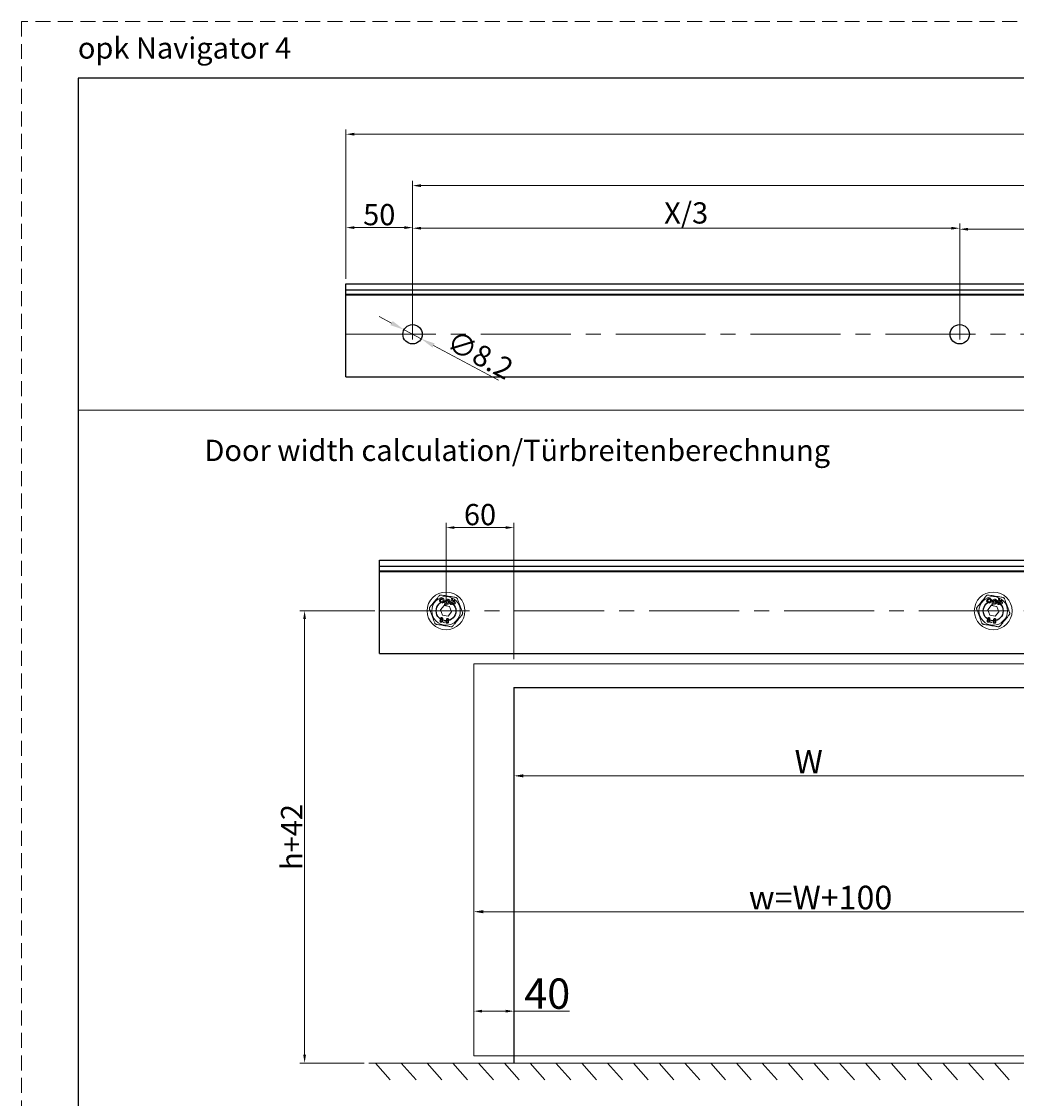
# Model space of a CAD drawing. Units: millimetres. Extents: x 4114 to 5834, y -365 to 1493.
# Drawn here: x 4949 to 5160, y -37 to 191 of the extents above; entities that cross this region are included whole.
import ezdxf

# ---------------------------------------------------------------- set-up
doc = ezdxf.new("R2010")
doc.units = ezdxf.units.MM
doc.header["$PDSIZE"] = -1
for name, pattern in [('CENTER2', [28.575, 19.05, -3.175, 3.175, -3.175]), ('HIDDEN2', [4.7625, 3.175, -1.5875]), ('SLD-实线', [0])]:
    doc.linetypes.add(name, pattern=pattern)
doc.layers.get('0').update_dxf_attribs({"lineweight": 25})
doc.layers.get('Defpoints').update_dxf_attribs({"color": 3})
for name, color, linetype, lineweight in [('LAY0002', 7, 'Continuous', 30), ('剖面线', 2, 'Continuous', 13), ('实线', 7, 'SLD-实线', 25), ('尺寸线', 4, 'SLD-实线', 9), ('标注线', 3, 'Continuous', 13), ('虚线', 9, 'HIDDEN2', 13)]:
    doc.layers.add(name, color=color, linetype=linetype, lineweight=lineweight)
doc.layers.add('SCHRAFFUR___RAHMEN', color=253, linetype='Continuous')
doc.styles.add('宋体2.8', font='txt', dxfattribs={"height": 2.8})
doc.styles.add('宋体3.0', font='txt', dxfattribs={"height": 3})
doc.styles.add('宋体4.5', font='txt', dxfattribs={"height": 4.5})
doc.styles.add('样式 1', font='txt', dxfattribs={"height": 3.5})
doc.dimstyles.new('1-1', dxfattribs={"dimscale": 0.5, "dimtxt": 2.8, "dimasz": 3.5, "dimexe": 2, "dimexo": 2, "dimgap": 1, "dimtad": 1, "dimdsep": 46, "dimtxsty": '宋体2.8', "dimcen": 8, "dimdle": 1, "dimclrd": 4, "dimclre": 4, "dimclrt": 4, "dimazin": 2, "dimtfac": 1, "dimtmove": 0, "dimatfit": 3, "dimfxl": 0, "dimtolj": 1, "dimtzin": 0, "dimlwd": 15, "dimlwe": 15, "dimarcsym": 0})
doc.dimstyles.new('1：2', dxfattribs={"dimtxt": 3, "dimasz": 3, "dimexe": 1.5, "dimexo": 2, "dimtad": 1, "dimlfac": 2, "dimdsep": 46, "dimtxsty": '宋体3.0', "dimcen": 2.5, "dimclrd": 92, "dimclre": 4, "dimclrt": 4, "dimadec": 0, "dimazin": 2, "dimtfac": 1, "dimtmove": 0, "dimatfit": 3, "dimfxl": 0, "dimlwd": -1, "dimlwe": -1, "dimarcsym": 0})
doc.dimstyles.new('缩小1：2', dxfattribs={"dimtxt": 3.5, "dimasz": 2, "dimexe": 1, "dimexo": 0.5, "dimgap": 0.5, "dimtad": 1, "dimdec": 1, "dimlfac": 2, "dimdsep": 46, "dimtxsty": '样式 1', "dimcen": 0.09, "dimclrd": 4, "dimclre": 4, "dimclrt": 4, "dimadec": 0, "dimazin": 2, "dimtm": 1e-09, "dimtfac": 1, "dimtdec": 1, "dimtofl": 0, "dimtmove": 0, "dimatfit": 3, "dimfxl": 0, "dimtolj": 1, "dimlwd": 18, "dimlwe": 18, "dimarcsym": 0})

# ---------------------------------------------------------------- blocks, each defined once
blk = doc.blocks.new('*D281')
at = {"layer": 'Defpoints', "color": 0}
for p in [(5044.76, 15.56), (5190.66, 7.15), (5190.66, 2.23)]:
    blk.add_point(p, dxfattribs=at)
at = {"layer": 'LAY0002', "color": 4, "linetype": 'Continuous', "lineweight": 18}
for p, q in [((5044.76, 15.06), (5044.76, 1.23)), ((5190.66, 6.65), (5190.66, 1.23)), ((5046.76, 2.23), (5188.66, 2.23))]:
    blk.add_line(p, q, dxfattribs=at)
at = {"layer": 'LAY0002', "color": 4}
for points in [[(5046.76, 2.56), (5046.76, 1.9), (5044.76, 2.23)], [(5188.66, 2.56), (5188.66, 1.9), (5190.66, 2.23)]]:
    blk.add_solid(points, dxfattribs=at)
at = {"layer": 'LAY0002', "color": 4, "insert": (5118.22, 5.23), "char_height": 3.5, "attachment_point": 5, "style": '样式 1'}
blk.add_mtext('\\A1;{\\H1.4286x;w=W+100}', dxfattribs=at)
blk = doc.blocks.new('*D283')
at = {"layer": 'Defpoints', "color": 0}
for p in [(5044.76, -6.54), (5053.26, -5.24), (5053.26, -18.84)]:
    blk.add_point(p, dxfattribs=at)
at = {"layer": '尺寸线', "color": 4, "lineweight": 15}
for p, q in [((5053.26, -6.24), (5053.26, -19.84)), ((5044.76, -7.54), (5044.76, -19.84)), ((5046.51, -18.84), (5051.51, -18.84)), ((5053.26, -18.84), (5065.02, -18.84))]:
    blk.add_line(p, q, dxfattribs=at)
at = {"layer": '尺寸线', "color": 4}
for points in [[(5046.51, -18.55), (5046.51, -19.14), (5044.76, -18.84)], [(5051.51, -18.55), (5051.51, -19.14), (5053.26, -18.84)]]:
    blk.add_solid(points, dxfattribs=at)
at = {"layer": '尺寸线', "color": 4, "insert": (5060.32, -15.13), "char_height": 4.5, "attachment_point": 5, "style": '宋体4.5'}
blk.add_mtext('\\A1;{\\H1.4286x;40}', dxfattribs=at)
blk = doc.blocks.new('*D316')
at = {"layer": 'Defpoints', "color": 0}
for p in [(5053.26, 35.15), (5178.16, 35.15), (5178.16, 31.02)]:
    blk.add_point(p, dxfattribs=at)
at = {"layer": 'LAY0002', "color": 4, "linetype": 'Continuous', "lineweight": 18}
for p, q in [((5053.26, 34.65), (5053.26, 30.02)), ((5178.16, 34.65), (5178.16, 30.02)), ((5055.26, 31.02), (5176.16, 31.02))]:
    blk.add_line(p, q, dxfattribs=at)
at = {"layer": 'LAY0002', "color": 4}
for points in [[(5055.26, 31.35), (5055.26, 30.69), (5053.26, 31.02)], [(5176.16, 31.35), (5176.16, 30.69), (5178.16, 31.02)]]:
    blk.add_solid(points, dxfattribs=at)
at = {"layer": 'LAY0002', "color": 4, "insert": (5115.71, 34.02), "char_height": 3.5, "attachment_point": 5, "style": '样式 1'}
blk.add_mtext('\\A1;{\\H1.4286x;W}', dxfattribs=at)
blk = doc.blocks.new('*D275')
at = {"layer": 'Defpoints', "color": 0}
for p in [(5393.65, 166.97), (5017.68, 135.3), (5393.65, 135.3)]:
    blk.add_point(p, dxfattribs=at)
at = {"layer": '尺寸线', "color": 4, "lineweight": 15}
for p, q in [((5017.68, 136.3), (5017.68, 167.97)), ((5019.43, 166.97), (5391.9, 166.97)), ((5393.65, 136.3), (5393.65, 167.97))]:
    blk.add_line(p, q, dxfattribs=at)
at = {"layer": '尺寸线', "color": 4}
for points in [[(5019.43, 167.27), (5019.43, 166.68), (5017.68, 166.97)], [(5391.9, 167.27), (5391.9, 166.68), (5393.65, 166.97)]]:
    blk.add_solid(points, dxfattribs=at)
at = {"layer": '尺寸线', "color": 4, "insert": (5205.67, 170.69), "char_height": 4.5, "width": 78.0998, "attachment_point": 5, "style": '宋体4.5'}
blk.add_mtext('\\A1;{\\H1.4286x;L=2W+270}', dxfattribs=at)
blk = doc.blocks.new('*D276')
at = {"layer": 'Defpoints', "color": 0}
for p in [(5031.79, 147.18), (5017.68, 135.3), (5031.79, 124.58)]:
    blk.add_point(p, dxfattribs=at)
at = {"layer": '尺寸线', "color": 4, "lineweight": 15}
for p, q in [((5017.68, 136.3), (5017.68, 148.18)), ((5019.43, 147.18), (5030.04, 147.18)), ((5031.79, 125.58), (5031.79, 148.18))]:
    blk.add_line(p, q, dxfattribs=at)
at = {"layer": '尺寸线', "color": 4}
for points in [[(5019.43, 147.47), (5019.43, 146.89), (5017.68, 147.18)], [(5030.04, 147.47), (5030.04, 146.89), (5031.79, 147.18)]]:
    blk.add_solid(points, dxfattribs=at)
at = {"layer": '尺寸线', "color": 4, "insert": (5024.73, 149.93), "char_height": 4.5, "attachment_point": 5, "style": '宋体4.5'}
blk.add_mtext('\\A1;50', dxfattribs=at)
blk = doc.blocks.new('*D278')
at = {"layer": 'Defpoints', "color": 0}
for p in [(5147.71, 147.05), (5031.79, 122.48), (5147.71, 122.48)]:
    blk.add_point(p, dxfattribs=at)
at = {"layer": '尺寸线', "color": 4, "lineweight": 15}
for p, q in [((5031.79, 123.48), (5031.79, 148.05)), ((5033.54, 147.05), (5145.96, 147.05)), ((5147.71, 123.48), (5147.71, 148.05))]:
    blk.add_line(p, q, dxfattribs=at)
at = {"layer": '尺寸线', "color": 4}
for points in [[(5033.54, 147.34), (5033.54, 146.76), (5031.79, 147.05)], [(5145.96, 147.34), (5145.96, 146.76), (5147.71, 147.05)]]:
    blk.add_solid(points, dxfattribs=at)
at = {"layer": '尺寸线', "color": 4, "insert": (5089.75, 150.29), "char_height": 4.5, "attachment_point": 5, "style": '宋体4.5'}
blk.add_mtext('\\A1;X/3', dxfattribs=at)
blk = doc.blocks.new('*D279')
at = {"layer": 'Defpoints', "color": 0}
for p in [(5263.63, 146.84), (5147.71, 122.48), (5263.63, 122.48)]:
    blk.add_point(p, dxfattribs=at)
at = {"layer": '尺寸线', "color": 4, "lineweight": 15}
for p, q in [((5147.71, 123.48), (5147.71, 147.84)), ((5149.46, 146.84), (5261.88, 146.84)), ((5263.63, 123.48), (5263.63, 147.84))]:
    blk.add_line(p, q, dxfattribs=at)
at = {"layer": '尺寸线', "color": 4}
for points in [[(5149.46, 147.13), (5149.46, 146.55), (5147.71, 146.84)], [(5261.88, 147.13), (5261.88, 146.55), (5263.63, 146.84)]]:
    blk.add_solid(points, dxfattribs=at)
at = {"layer": '尺寸线', "color": 4, "insert": (5205.67, 150.08), "char_height": 4.5, "attachment_point": 5, "style": '宋体4.5'}
blk.add_mtext('\\A1;X/3', dxfattribs=at)
blk = doc.blocks.new('A$C730E71AF')
at = {"layer": '实线', "color": 6, "lineweight": 9}
for p, q in [((2.29, 5.21), (1.91, 2.92)), ((2.3, 5.21), (1.92, 2.92)), ((2.3, 5.21), (2.29, 5.21)), ((2.53, 3.96), (2.72, 5.14)), ((2.55, 4.01), (2.73, 5.14)), ((2.72, 5.14), (2.73, 5.14)), ((-0.84, 2.21), (-2.34, 0.38)), ((-2.34, 0.38), (-1.5, -1.83)), ((-2.15, 3.35), (-2.08, 3.79)), ((-2.15, 3.34), (-2.07, 3.79)), ((-2.15, 3.35), (-2.15, 3.34)), ((-2.08, 3.79), (-2.07, 3.79)), ((-1.63, 3.72), (-1.7, 3.26)), ((-1.69, 3.27), (-1.7, 3.26)), ((-1.62, 3.71), (-1.69, 3.27)), ((-1.62, 3.71), (-1.63, 3.72)), ((1.5, 1.83), (-0.84, 2.21)), ((-0.37, 4.06), (-0.63, 2.5)), ((-0.62, 2.5), (-0.63, 2.5)), ((-0.36, 4.06), (-0.62, 2.5)), ((-0.36, 4.06), (-0.37, 4.06)), ((-0.2, 2.43), (-0.08, 3.18)), ((-0.2, 2.43), (-0.19, 2.43)), ((-0.19, 2.43), (-0.07, 3.16)), ((-0.08, 3.18), (-0.07, 3.16)), ((2.34, -0.38), (1.5, 1.83)), ((1.92, 2.92), (1.91, 2.92)), ((2.35, 2.85), (2.41, 3.27)), ((2.35, 2.85), (2.36, 2.85)), ((2.36, 2.85), (2.41, 3.21)), ((2.41, 3.27), (2.41, 3.21)), ((2.53, 3.96), (2.55, 4.01)), ((3.26, 2.88), (3.45, 4.02)), ((3.27, 2.86), (3.26, 2.88)), ((3.27, 2.86), (3.46, 4.03)), ((3.27, 2.45), (3.34, 2.87)), ((3.27, 2.45), (3.28, 2.44)), ((3.28, 2.44), (3.35, 2.86)), ((3.34, 2.87), (3.35, 2.86)), ((3.46, 4.03), (3.45, 4.02)), ((3.52, 3.99), (3.6, 4.43)), ((3.52, 3.99), (3.54, 4)), ((3.54, 4), (3.61, 4.44)), ((3.6, 4.43), (3.61, 4.44)), ((-1.5, -1.83), (0.84, -2.21)), ((0.84, -2.21), (2.34, -0.38))]:
    blk.add_line(p, q, dxfattribs=at)
for centre, radius in [((0, 0), 8), ((0, 0), 6.04), ((0.64, 3.9), 0.591), ((0.64, 3.9), 0.58)]:
    blk.add_circle(centre, radius, dxfattribs=at)
for centre, radius, start, end in [((-1.76, 4.29), 1.03, 273.4412, 247.9036), ((-1.76, 4.29), 1.01, 274.1774, 247.1673), ((-1.76, 4.29), 0.591, 284.0078, 237.337), ((-1.76, 4.29), 0.58, 283.3237, 238.0211), ((0.64, 3.9), 1.03, 226.2243, 170.6724), ((0.64, 3.9), 1.01, 225.0937, 170.6724), ((2.51, 5.18), 0.225, 350.6724, 170.6724), ((2.51, 5.18), 0.215, 350.6724, 170.6724), ((-0.41, 2.47), 0.223, 170.6724, 350.6724), ((-0.41, 2.47), 0.212, 170.6724, 350.6724), ((2.13, 2.89), 0.225, 170.6724, 350.6724), ((2.13, 2.89), 0.215, 170.6724, 350.6724), ((3.4, 3.44), 0.999, 189.8198, 262.594), ((3.4, 3.44), 1.01, 193.079, 263.169), ((3.4, 3.44), 1.01, 78.7803, 149.13), ((3.4, 3.44), 1.03, 78.2139, 146.2367), ((3.4, 3.44), 0.591, 84.1222, 257.2225), ((3.4, 3.44), 0.58, 85.2219, 256.1229), ((3.4, 3.44), 0.57, 264.0453, 77.2994), ((3.4, 3.44), 0.58, 265.0215, 76.3232)]:
    blk.add_arc(centre, radius, start, end, dxfattribs=at)
for points, knots in [([(-6.81, 1.63), (-6.27, 2.29), (-5.25, 3.53), (-3.89, 5.2), (-3.18, 6.06), (-2.93, 6.36)], [0, 0, 0, 0, 0.427445, 0.802412, 1, 1, 1, 1]), ([(-2, 6.71), (-2.09, 6.72), (-2.26, 6.74), (-2.53, 6.67), (-2.77, 6.54), (-2.88, 6.42), (-2.93, 6.36)], [0, 0, 0, 0, 0.258556, 0.518198, 0.760077, 1, 1, 1, 1]), ([(-2, 6.71), (-1.9, 6.7), (-0.99, 6.55), (0.82, 6.25), (2.81, 5.92), (3.81, 5.76), (4.04, 5.72)], [0, 0, 0, 0, 0.052332, 0.475633, 0.878698, 1, 1, 1, 1]), ([(4.81, 5.09), (4.78, 5.17), (4.7, 5.33), (4.51, 5.53), (4.28, 5.67), (4.12, 5.7), (4.04, 5.72)], [0, 0, 0, 0, 0.258547, 0.518191, 0.760048, 1, 1, 1, 1]), ([(4.81, 5.09), (5.12, 4.29), (5.68, 2.78), (6.44, 0.77), (6.84, -0.28), (6.97, -0.64)], [0, 0, 0, 0, 0.427439, 0.802418, 1, 1, 1, 1]), ([(-6.81, 1.63), (-6.86, 1.55), (-6.96, 1.41), (-7.04, 1.14), (-7.05, 0.87), (-7, 0.72), (-6.97, 0.64)], [0, 0, 0, 0, 0.2585347, 0.5181729, 0.7600684, 1, 1, 1, 1]), ([(-4.81, -5.09), (-5.12, -4.29), (-5.68, -2.78), (-6.44, -0.77), (-6.84, 0.28), (-6.97, 0.64)], [0, 0, 0, 0, 0.4274397, 0.8024094, 1, 1, 1, 1]), ([(-2.1, -4.83), (-2.18, -4.81), (-2.35, -4.76), (-2.5, -4.56), (-2.58, -4.35), (-2.57, -4.21), (-2.57, -4.15)], [0, 0, 0, 0, 0.2792914, 0.5589677, 0.7794384, 1, 1, 1, 1]), ([(-2.57, -4.15), (-2.54, -4.04), (-2.49, -3.85), (-2.32, -3.75), (-2.25, -3.7)], [0, 0, 0, 0, 0.559229, 1, 1, 1, 1]), ([(-2.25, -3.7), (-2.3, -3.63), (-2.39, -3.5), (-2.38, -3.35), (-2.37, -3.28)], [0, 0, 0, 0, 0.559171, 1, 1, 1, 1]), ([(-2.37, -3.28), (-2.35, -3.21), (-2.31, -3.07), (-2.15, -2.92), (-1.98, -2.84), (-1.86, -2.85), (-1.8, -2.85)], [0, 0, 0, 0, 0.279729, 0.559595, 0.779793, 1, 1, 1, 1]), ([(-1.94, -3.88), (-2, -3.88), (-2.1, -3.88), (-2.23, -3.96), (-2.33, -4.06), (-2.35, -4.14), (-2.36, -4.18)], [0, 0, 0, 0, 0.279592, 0.559406, 0.779618, 1, 1, 1, 1]), ([(-2.36, -4.18), (-2.36, -4.23), (-2.36, -4.34), (-2.29, -4.47), (-2.18, -4.56), (-2.1, -4.58), (-2.06, -4.59)], [0, 0, 0, 0, 0.279563, 0.559258, 0.779545, 1, 1, 1, 1]), ([(-2.16, -3.32), (-2.16, -3.36), (-2.17, -3.45), (-2.11, -3.55), (-2.03, -3.62), (-1.96, -3.63), (-1.93, -3.64)], [0, 0, 0, 0, 0.279545, 0.559251, 0.779645, 1, 1, 1, 1]), ([(-1.84, -3.09), (-1.88, -3.09), (-1.97, -3.08), (-2.07, -3.15), (-2.14, -3.23), (-2.15, -3.29), (-2.16, -3.32)], [0, 0, 0, 0, 0.279501, 0.559385, 0.779714, 1, 1, 1, 1]), ([(-1.44, -4.33), (-1.46, -4.42), (-1.51, -4.58), (-1.69, -4.75), (-1.89, -4.85), (-2.03, -4.84), (-2.1, -4.83)], [0, 0, 0, 0, 0.279774, 0.559631, 0.779802, 1, 1, 1, 1]), ([(-2.06, -4.59), (-2.01, -4.6), (-1.9, -4.6), (-1.77, -4.52), (-1.68, -4.42), (-1.66, -4.34), (-1.65, -4.3)], [0, 0, 0, 0, 0.279517, 0.559423, 0.779663, 1, 1, 1, 1]), ([(-1.65, -4.3), (-1.64, -4.24), (-1.64, -4.14), (-1.72, -4.01), (-1.82, -3.92), (-1.9, -3.89), (-1.94, -3.88)], [0, 0, 0, 0, 0.279435, 0.559288, 0.779605, 1, 1, 1, 1]), ([(-1.93, -3.64), (-1.89, -3.64), (-1.81, -3.65), (-1.7, -3.59), (-1.63, -3.51), (-1.62, -3.44), (-1.61, -3.41)], [0, 0, 0, 0, 0.279448, 0.559439, 0.779735, 1, 1, 1, 1]), ([(-1.61, -3.41), (-1.61, -3.37), (-1.6, -3.29), (-1.67, -3.19), (-1.75, -3.11), (-1.81, -3.1), (-1.84, -3.09)], [0, 0, 0, 0, 0.279504, 0.559236, 0.779603, 1, 1, 1, 1]), ([(-1.8, -2.85), (-1.73, -2.88), (-1.59, -2.92), (-1.45, -3.09), (-1.38, -3.27), (-1.39, -3.38), (-1.4, -3.44)], [0, 0, 0, 0, 0.279264, 0.5591, 0.779467, 1, 1, 1, 1]), ([(-1.4, -3.44), (-1.42, -3.52), (-1.46, -3.66), (-1.56, -3.75), (-1.61, -3.8)], [0, 0, 0, 0, 0.559505, 1, 1, 1, 1]), ([(-1.61, -3.8), (-1.57, -3.84), (-1.5, -3.92), (-1.42, -4.1), (-1.43, -4.25), (-1.44, -4.33)], [0, 0, 0, 0, 0.28061, 0.560965, 1, 1, 1, 1]), ([(0.43, -5.25), (0.34, -5.22), (0.18, -5.17), (0.02, -4.98), (-0.06, -4.77), (-0.05, -4.63), (-0.04, -4.56)], [0, 0, 0, 0, 0.279288, 0.558983, 0.779441, 1, 1, 1, 1]), ([(-0.04, -4.56), (-0.01, -4.46), (0.04, -4.27), (0.2, -4.17), (0.27, -4.12)], [0, 0, 0, 0, 0.559172, 1, 1, 1, 1]), ([(0.15, -3.7), (0.17, -3.63), (0.21, -3.48), (0.37, -3.34), (0.55, -3.26), (0.67, -3.26), (0.72, -3.27)], [0, 0, 0, 0, 0.279805, 0.559635, 0.779798, 1, 1, 1, 1]), ([(0.27, -4.12), (0.23, -4.05), (0.14, -3.92), (0.15, -3.77), (0.15, -3.7)], [0, 0, 0, 0, 0.5592308, 1, 1, 1, 1]), ([(0.58, -4.3), (0.53, -4.3), (0.42, -4.29), (0.29, -4.37), (0.2, -4.47), (0.18, -4.56), (0.17, -4.6)], [0, 0, 0, 0, 0.279639, 0.5594, 0.77964, 1, 1, 1, 1]), ([(0.68, -3.51), (0.64, -3.5), (0.56, -3.5), (0.46, -3.56), (0.39, -3.64), (0.37, -3.7), (0.36, -3.74)], [0, 0, 0, 0, 0.279471, 0.55938, 0.779689, 1, 1, 1, 1]), ([(0.36, -3.74), (0.36, -3.78), (0.36, -3.86), (0.42, -3.96), (0.5, -4.03), (0.56, -4.05), (0.59, -4.06)], [0, 0, 0, 0, 0.279533, 0.559264, 0.779651, 1, 1, 1, 1]), ([(0.88, -4.71), (0.88, -4.66), (0.89, -4.55), (0.81, -4.42), (0.7, -4.33), (0.62, -4.31), (0.58, -4.3)], [0, 0, 0, 0, 0.279537, 0.559412, 0.779659, 1, 1, 1, 1]), ([(0.59, -4.06), (0.64, -4.06), (0.72, -4.06), (0.82, -4), (0.89, -3.92), (0.91, -3.86), (0.92, -3.83)], [0, 0, 0, 0, 0.279483, 0.559385, 0.779813, 1, 1, 1, 1]), ([(0.92, -3.83), (0.92, -3.79), (0.92, -3.7), (0.86, -3.6), (0.78, -3.53), (0.72, -3.51), (0.68, -3.51)], [0, 0, 0, 0, 0.279453, 0.559252, 0.779579, 1, 1, 1, 1]), ([(0.72, -3.27), (0.8, -3.29), (0.94, -3.33), (1.07, -3.5), (1.14, -3.68), (1.13, -3.8), (1.13, -3.86)], [0, 0, 0, 0, 0.27924, 0.559051, 0.779411, 1, 1, 1, 1]), ([(1.13, -3.86), (1.11, -3.94), (1.07, -4.08), (0.96, -4.17), (0.92, -4.21)], [0, 0, 0, 0, 0.559408, 1, 1, 1, 1]), ([(0.92, -4.21), (0.95, -4.25), (1.03, -4.33), (1.11, -4.52), (1.1, -4.66), (1.09, -4.75)], [0, 0, 0, 0, 0.28061, 0.560913, 1, 1, 1, 1]), ([(6.81, -1.63), (6.27, -2.29), (5.25, -3.53), (3.89, -5.2), (3.18, -6.06), (2.93, -6.36)], [0, 0, 0, 0, 0.427437, 0.802412, 1, 1, 1, 1]), ([(6.81, -1.63), (6.86, -1.55), (6.96, -1.41), (7.04, -1.14), (7.05, -0.87), (7, -0.72), (6.97, -0.64)], [0, 0, 0, 0, 0.258569, 0.518197, 0.760027, 1, 1, 1, 1]), ([(-4.81, -5.09), (-4.78, -5.17), (-4.7, -5.33), (-4.51, -5.53), (-4.28, -5.67), (-4.12, -5.7), (-4.04, -5.72)], [0, 0, 0, 0, 0.258536, 0.51821, 0.760057, 1, 1, 1, 1]), ([(2, -6.71), (1.77, -6.67), (0.76, -6.51), (-1.22, -6.18), (-3.04, -5.89), (-3.94, -5.74), (-4.04, -5.72)], [0, 0, 0, 0, 0.1213, 0.524366, 0.947668, 1, 1, 1, 1]), ([(-1.03, -4.83), (-1.03, -4.81), (-1.02, -4.77), (-0.97, -4.73), (-0.92, -4.7), (-0.89, -4.71), (-0.88, -4.71)], [0, 0, 0, 0, 0.280233, 0.560176, 0.78005, 1, 1, 1, 1]), ([(-0.92, -5), (-0.94, -4.99), (-0.98, -4.98), (-1.02, -4.93), (-1.04, -4.88), (-1.03, -4.85), (-1.03, -4.83)], [0, 0, 0, 0, 0.279368, 0.558767, 0.779331, 1, 1, 1, 1]), ([(-0.77, -4.87), (-0.77, -4.89), (-0.78, -4.94), (-0.83, -4.98), (-0.87, -5), (-0.91, -5), (-0.92, -5)], [0, 0, 0, 0, 0.280225, 0.559988, 0.780066, 1, 1, 1, 1]), ([(-0.88, -4.71), (-0.86, -4.71), (-0.82, -4.73), (-0.78, -4.78), (-0.76, -4.83), (-0.77, -4.86), (-0.77, -4.87)], [0, 0, 0, 0, 0.278927, 0.558776, 0.77919, 1, 1, 1, 1]), ([(0.17, -4.6), (0.17, -4.65), (0.16, -4.76), (0.24, -4.89), (0.34, -4.98), (0.43, -5), (0.47, -5.01)], [0, 0, 0, 0, 0.279563, 0.559169, 0.779458, 1, 1, 1, 1]), ([(1.09, -4.75), (1.07, -4.83), (1.02, -5), (0.84, -5.17), (0.63, -5.26), (0.5, -5.25), (0.43, -5.25)], [0, 0, 0, 0, 0.279731, 0.559606, 0.779821, 1, 1, 1, 1]), ([(0.47, -5.01), (0.52, -5.01), (0.63, -5.02), (0.76, -4.94), (0.85, -4.83), (0.87, -4.75), (0.88, -4.71)], [0, 0, 0, 0, 0.279496, 0.559429, 0.779642, 1, 1, 1, 1]), ([(2, -6.71), (2.09, -6.72), (2.26, -6.74), (2.53, -6.67), (2.77, -6.54), (2.88, -6.42), (2.93, -6.36)], [0, 0, 0, 0, 0.258563, 0.518211, 0.76007, 1, 1, 1, 1])]:
    blk.add_open_spline(points, degree=3, knots=knots, dxfattribs=at)
blk = doc.blocks.new('*D287')
at = {"layer": 'Defpoints', "color": 0}
for p in [(5053.26, 83.62), (5038.88, 65.97), (5053.26, 54.75)]:
    blk.add_point(p, dxfattribs=at)
at = {"layer": '尺寸线', "color": 4, "lineweight": 15}
for p, q in [((5038.88, 66.97), (5038.88, 84.62)), ((5053.26, 55.75), (5053.26, 84.62)), ((5040.63, 83.62), (5051.51, 83.62))]:
    blk.add_line(p, q, dxfattribs=at)
at = {"layer": '尺寸线', "color": 4}
for points in [[(5040.63, 83.91), (5040.63, 83.33), (5038.88, 83.62)], [(5051.51, 83.91), (5051.51, 83.33), (5053.26, 83.62)]]:
    blk.add_solid(points, dxfattribs=at)
at = {"layer": '尺寸线', "color": 4, "insert": (5046.07, 86.37), "char_height": 4.5, "attachment_point": 5, "style": '宋体4.5'}
blk.add_mtext('\\A1;60', dxfattribs=at)
blk = doc.blocks.new('*D288')
at = {"layer": 'Defpoints', "color": 0}
for p in [(5024.77, 65.97), (5008.91, -29.83), (5022.55, -29.83)]:
    blk.add_point(p, dxfattribs=at)
at = {"layer": '尺寸线', "color": 4, "lineweight": 15}
for p, q in [((5023.77, 65.97), (5007.91, 65.97)), ((5008.91, 64.22), (5008.91, -28.08)), ((5021.55, -29.83), (5007.91, -29.83))]:
    blk.add_line(p, q, dxfattribs=at)
at = {"layer": '尺寸线', "color": 4}
for points in [[(5008.62, 64.22), (5009.2, 64.22), (5008.91, 65.97)], [(5008.62, -28.08), (5009.2, -28.08), (5008.91, -29.83)]]:
    blk.add_solid(points, dxfattribs=at)
at = {"layer": '尺寸线', "color": 4, "insert": (5006.16, 18.07), "char_height": 4.5, "attachment_point": 5, "rotation": 90, "style": '宋体4.5'}
blk.add_mtext('\\A1;h+42', dxfattribs=at)
blk = doc.blocks.new('*D295')
at = {"layer": 'Defpoints', "color": 0}
for p in [(5379.55, 156.08), (5031.79, 126.68), (5379.55, 126.68)]:
    blk.add_point(p, dxfattribs=at)
at = {"layer": '尺寸线', "color": 4, "lineweight": 15}
for p, q in [((5031.79, 127.68), (5031.79, 157.08)), ((5033.54, 156.08), (5377.8, 156.08)), ((5379.55, 127.68), (5379.55, 157.08))]:
    blk.add_line(p, q, dxfattribs=at)
at = {"layer": '尺寸线', "color": 4}
for points in [[(5033.54, 156.37), (5033.54, 155.78), (5031.79, 156.08)], [(5377.8, 156.37), (5377.8, 155.78), (5379.55, 156.08)]]:
    blk.add_solid(points, dxfattribs=at)
at = {"layer": '尺寸线', "color": 4, "insert": (5205.67, 158.83), "char_height": 4.5, "attachment_point": 5, "style": '宋体4.5'}
blk.add_mtext('\\A1;X', dxfattribs=at)
blk = doc.blocks.new('*D306')
at = {"layer": 'Defpoints', "color": 0}
for p in [(5029.98, 125.54), (5033.6, 123.62)]:
    blk.add_point(p, dxfattribs=at)
at = {"layer": '尺寸线', "color": 92}
for p, q in [((5027.33, 126.95), (5024.68, 128.36)), ((5029.98, 125.54), (5033.6, 123.62)), ((5050.02, 114.89), (5036.24, 122.21))]:
    blk.add_line(p, q, dxfattribs=at)
for points in [[(5027.56, 127.39), (5027.09, 126.51), (5029.98, 125.54)], [(5036.48, 122.65), (5036.01, 121.77), (5033.6, 123.62)]]:
    blk.add_solid(points, dxfattribs=at)
at = {"layer": '尺寸线', "color": 4, "insert": (5046.1, 120.23), "char_height": 3, "attachment_point": 5, "rotation": 332.0111, "style": '宋体3.0'}
blk.add_mtext('{\\fMS PGothic|b0|i0|c128|p34;\\H1.5x;∅8.2}', dxfattribs=at)

msp = doc.modelspace()

# ---------------------------------------------------------------- linework, layer by layer
at = {"color": 0}
msp.add_line((5566.9424, 178.8452), (4960.9424, 178.8452), dxfattribs=at)
msp.add_line((4960.9424, 178.8452), (4960.9424, -242.6548))
at = {"layer": 'LAY0002', "lineweight": 9}
for p, q in [((5044.7566, 54.7535), (5190.6583, 54.7535)), ((5044.7566, 54.7535), (5044.7566, -28.2848)), ((5190.6583, -28.2848), (5044.7566, -28.2848))]:
    msp.add_line(p, q, dxfattribs=at)
at = {"layer": 'SCHRAFFUR___RAHMEN'}
msp.add_line((5566.9424, 178.7999), (4960.9424, 178.8452), dxfattribs=at)
at = {"layer": '剖面线'}
msp.add_line((4960.9424, 108.5039), (5424.9563, 108.5039), dxfattribs=at)
at = {"layer": '实线'}
for p, q in [((5017.6796, 135.3029), (5393.6514, 135.3029)), ((5017.6796, 115.5779), (5017.6796, 135.3029)), ((5017.6796, 134.0208), (5393.6514, 134.0208)), ((5017.6796, 133.0979), (5393.6514, 133.0979)), ((5017.6796, 132.9444), (5393.6514, 132.9444)), ((5017.6796, 115.5779), (5393.6514, 115.5779)), ((5024.7747, 76.6965), (5400.7465, 76.6965)), ((5024.7747, 56.9715), (5024.7747, 76.6965)), ((5024.7747, 75.4145), (5400.7465, 75.4145)), ((5024.7747, 74.4916), (5400.7465, 74.4916)), ((5024.7747, 74.338), (5400.7465, 74.338)), ((5024.7747, 56.9715), (5400.7465, 56.9715))]:
    msp.add_line(p, q, dxfattribs=at)
for centre, radius in [((5031.7856, 124.5779), 2.05), ((5147.7056, 124.5779), 2.05), ((5038.8807, 65.9715), 2.1), ((5154.8007, 65.9715), 2.1)]:
    msp.add_circle(centre, radius, dxfattribs=at)
at = {"layer": '尺寸线', "color": 0}
for p, q in [((5022.5532, -29.8334), (5155.8467, -29.8334)), ((5329.4582, -29.8334), (5034.8566, -29.8334)), ((5116.8038, -29.8334), (5237.7938, -29.8334))]:
    msp.add_line(p, q, dxfattribs=at)
at = {"layer": '尺寸线'}
for p, q in [((5023.9304, -29.8334), (5027.0604, -33.4186)), ((5029.3935, -29.8334), (5032.5235, -33.4186)), ((5034.8566, -29.8334), (5037.9866, -33.4186)), ((5040.3198, -29.8334), (5043.4498, -33.4186)), ((5045.7829, -29.8334), (5048.9129, -33.4186)), ((5051.2461, -29.8334), (5054.3761, -33.4186)), ((5056.7092, -29.8334), (5059.8392, -33.4186)), ((5062.1723, -29.8334), (5065.3023, -33.4186)), ((5067.6355, -29.8334), (5070.7655, -33.4186)), ((5073.0986, -29.8334), (5076.2286, -33.4186)), ((5078.5618, -29.8334), (5081.6918, -33.4186)), ((5084.0249, -29.8334), (5087.1549, -33.4186)), ((5089.4881, -29.8334), (5092.618, -33.4186)), ((5094.9512, -29.8334), (5098.0812, -33.4186)), ((5100.4143, -29.8334), (5103.5443, -33.4186)), ((5105.8775, -29.8334), (5109.0075, -33.4186)), ((5111.3406, -29.8334), (5114.4706, -33.4186)), ((5116.8038, -29.8334), (5119.9338, -33.4186)), ((5116.8038, -29.8334), (5119.9338, -33.4186)), ((5122.2669, -29.8334), (5125.3969, -33.4186)), ((5127.73, -29.8334), (5130.86, -33.4186)), ((5133.1932, -29.8334), (5136.3232, -33.4186)), ((5138.6563, -29.8334), (5141.7863, -33.4186)), ((5144.1195, -29.8334), (5147.2495, -33.4186)), ((5149.5826, -29.8334), (5152.7126, -33.4186)), ((5155.0457, -29.8334), (5158.1757, -33.4186))]:
    msp.add_line(p, q, dxfattribs=at)
at = {"layer": '标注线', "color": 1, "linetype": 'CENTER2'}
for p, q in [((5017.6796, 124.5779), (5393.6514, 124.5779)), ((5024.7747, 65.9715), (5400.7465, 65.9715))]:
    msp.add_line(p, q, dxfattribs=at)
at = {"layer": '标注线', "lineweight": -3}
for q in [(5178.1583, 49.7535), (5053.2566, -29.8334)]:
    msp.add_line((5053.2566, 49.7535), q, dxfattribs=at)
at = {"layer": '虚线', "color": 0}
for p, q in [((5578.9424, 190.8452), (4948.9424, 190.8452)), ((4948.9424, 190.8452), (4948.9424, -254.6548))]:
    msp.add_line(p, q, dxfattribs=at)

# ---------------------------------------------------------------- block references
at = {"layer": '尺寸线', "xscale": 0.5, "yscale": 0.5, "zscale": 0.5}
for p in [(5038.8807, 65.9715), (5154.8007, 65.9715)]:
    msp.add_blockref('A$C730E71AF', p, dxfattribs=at)

# ---------------------------------------------------------------- texts
at = {"layer": '标注线', "char_height": 4.5, "attachment_point": 1}
for s, width, heights, insert in [('{\\fMicrosoft YaHei|b0|i0|c134|p34;\\C0;opk Navigator 4}', 199.872345, [17.9386], (4960.8816, 187.4976)), ('{\\fCalibri|b0|i0|c134|p34;\\C0;Door width calculation/Türbreitenberechnung}', 188.963271, [14.5316], (4987.7021, 102.2283))]:
    msp.add_mtext_dynamic_manual_height_columns(s, width=width, gutter_width=12.5, heights=heights, dxfattribs=dict(at, insert=insert))

# ---------------------------------------------------------------- dimensions: what is measured, and where the dimension line sits
at = {"layer": 'LAY0002'}
for base, p1, p2, text, picture, middle in [((5178.1583, 31.0193), (5053.2566, 35.1461), (5178.1583, 35.1461), '{\\H1.4286x;W}', '*D316', (5115.7075, 31.0193)), ((5190.6583, 2.2299), (5044.7566, 15.5586), (5190.6583, 7.1504), '{\\H1.4286x;w=W+100}', '*D281', (5118.2239, 2.2299))]:
    dim = msp.add_linear_dim(base=base, p1=p1, p2=p2, text=text, dimstyle='缩小1：2', override={"dimfxl": 1.25}, dxfattribs=at)
    dim.commit()
    dim.dimension.update_dxf_attribs({"geometry": picture, "text_midpoint": middle, "dimtype": 160})
at = {"layer": '尺寸线'}
for base, p1, p2, text, picture, middle in [((5393.6514, 166.9744), (5017.6796, 135.3029), (5393.6514, 135.3029), '{\\H1.4286x;L=2W+270}', '*D275', (5205.6655, 166.9744)), ((5031.7856, 147.1824), (5017.6796, 135.3029), (5031.7856, 124.5779), '50', '*D276', (5024.7326, 147.1824)), ((5147.7056, 147.0504), (5031.7856, 122.4779), (5147.7056, 122.4779), 'X/3', '*D278', (5089.7456, 147.0504)), ((5263.6256, 146.8409), (5147.7056, 122.4779), (5263.6256, 122.4779), 'X/3', '*D279', (5205.6656, 146.8409)), ((5053.2566, -18.8441), (5044.7566, -6.5433), (5053.2566, -5.2371), '{\\H1.4286x;40}', '*D283', (5060.3164, -18.8441))]:
    dim = msp.add_linear_dim(base=base, p1=p1, p2=p2, text=text, dimstyle='1-1', override={"dimtxsty": '宋体4.5'}, dxfattribs=at)
    dim.commit()
    dim.dimension.update_dxf_attribs({"geometry": picture, "text_midpoint": middle, "dimtype": 160})
for base, p1, p2, text, picture, middle in [((5379.5454, 156.076), (5031.7856, 126.6779), (5379.5454, 126.6779), 'X', '*D295', (5205.6655, 158.826)), ((5053.2566, 83.6207), (5038.8807, 65.9715), (5053.2566, 54.7535), '60', '*D287', (5046.0687, 86.3707))]:
    dim = msp.add_linear_dim(base=base, p1=p1, p2=p2, text=text, dimstyle='1-1', override={"dimtxsty": '宋体4.5'}, dxfattribs=at)
    dim.commit()
    dim.dimension.update_dxf_attribs({"geometry": picture, "text_midpoint": middle})
dim = msp.add_diameter_dim_2p(p1=(5029.9754, 125.5399), p2=(5033.5959, 123.6158), text='{\\fMS PGothic|b0|i0|c128|p34;\\H1.5x;<>}', dimstyle='1：2', override={"dimfxl": 1.3, "dimarcsym": 2}, dxfattribs=at)
dim.commit()
dim.dimension.update_dxf_attribs({"geometry": '*D306', "text_midpoint": (5044.7526, 117.6864), "dimtype": 163})
dim = msp.add_linear_dim(base=(5008.9117, -29.8334), p1=(5024.7747, 65.9715), p2=(5022.5532, -29.8334), angle=90, text='h+42', dimstyle='1-1', override={"dimtxsty": '宋体4.5'}, dxfattribs=at)
dim.commit()
dim.dimension.update_dxf_attribs({"geometry": '*D288', "text_midpoint": (5006.1617, 18.069)})

doc.saveas('drawing.dxf')
